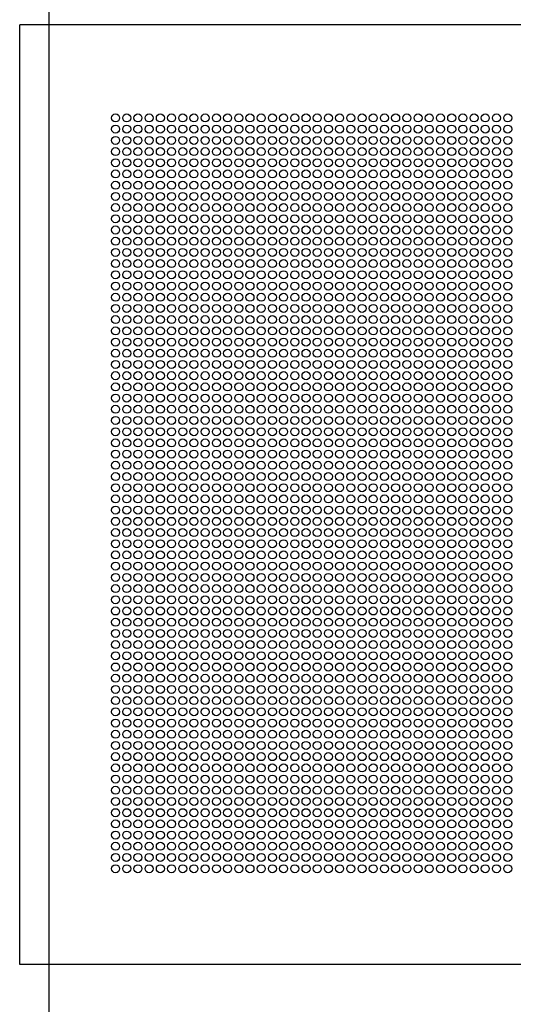
# Model space of a CAD drawing. Units: inches. Extents: x -436 to 12235, y 715 to 15714.
# Drawn here: x 1517 to 1826, y 2382 to 2997 of the extents above; entities that cross this region are included whole.
import ezdxf

# ---------------------------------------------------------------- set-up
doc = ezdxf.new("R2010")
doc.units = ezdxf.units.IN
doc.layers.add('AC outcome', color=135, linetype='Continuous')
doc.layers.add('ceiling', color=4, linetype='Continuous')

# ---------------------------------------------------------------- blocks, each defined once
blk = doc.blocks.new('odvo nástavec 587')
at = {"linetype": 'ByBlock'}
for p, q in [((6.5, 6.5), (6.5, 593.5)), ((593.5, 593.5), (6.5, 593.5)), ((593.5, 6.5), (6.5, 6.5))]:
    blk.add_line(p, q, dxfattribs=at)
for centre in [(66.37, 535.37), (73.37, 535.37), (80.37, 535.37), (87.37, 535.37), (94.37, 535.37), (101.37, 535.37), (108.37, 535.37), (115.37, 535.37), (122.37, 535.37), (129.37, 535.37), (136.37, 535.37), (143.37, 535.37), (150.37, 535.37), (157.37, 535.37), (164.37, 535.37), (171.37, 535.37), (178.37, 535.37), (185.37, 535.37), (192.37, 535.37), (199.37, 535.37), (206.37, 535.37), (213.37, 535.37), (220.37, 535.37), (227.37, 535.37), (234.37, 535.37), (241.37, 535.37), (248.37, 535.37), (255.37, 535.37), (262.37, 535.37), (269.37, 535.37), (276.37, 535.37), (283.37, 535.37), (290.37, 535.37), (297.37, 535.37), (304.37, 535.37), (311.37, 535.37), (66.37, 528.37), (73.37, 528.37), (80.37, 528.37), (87.37, 528.37), (94.37, 528.37), (101.37, 528.37), (108.37, 528.37), (115.37, 528.37), (122.37, 528.37), (129.37, 528.37), (136.37, 528.37), (143.37, 528.37), (150.37, 528.37), (157.37, 528.37), (164.37, 528.37), (171.37, 528.37), (178.37, 528.37), (185.37, 528.37), (192.37, 528.37), (199.37, 528.37), (206.37, 528.37), (213.37, 528.37), (220.37, 528.37), (227.37, 528.37), (234.37, 528.37), (241.37, 528.37), (248.37, 528.37), (255.37, 528.37), (262.37, 528.37), (269.37, 528.37), (276.37, 528.37), (283.37, 528.37), (290.37, 528.37), (297.37, 528.37), (304.37, 528.37), (311.37, 528.37), (66.37, 521.37), (73.37, 521.37), (80.37, 521.37), (87.37, 521.37), (94.37, 521.37), (101.37, 521.37), (108.37, 521.37), (115.37, 521.37), (122.37, 521.37), (129.37, 521.37), (136.37, 521.37), (143.37, 521.37), (150.37, 521.37), (157.37, 521.37), (164.37, 521.37), (171.37, 521.37), (178.37, 521.37), (185.37, 521.37), (192.37, 521.37), (199.37, 521.37), (206.37, 521.37), (213.37, 521.37), (220.37, 521.37), (227.37, 521.37), (234.37, 521.37), (241.37, 521.37), (248.37, 521.37), (255.37, 521.37), (262.37, 521.37), (269.37, 521.37), (276.37, 521.37), (283.37, 521.37), (290.37, 521.37), (297.37, 521.37), (304.37, 521.37), (311.37, 521.37), (66.37, 514.37), (73.37, 514.37), (80.37, 514.37), (87.37, 514.37), (94.37, 514.37), (101.37, 514.37), (108.37, 514.37), (115.37, 514.37), (122.37, 514.37), (129.37, 514.37), (136.37, 514.37), (143.37, 514.37), (150.37, 514.37), (157.37, 514.37), (164.37, 514.37), (171.37, 514.37), (178.37, 514.37), (185.37, 514.37), (192.37, 514.37), (199.37, 514.37), (206.37, 514.37), (213.37, 514.37), (220.37, 514.37), (227.37, 514.37), (234.37, 514.37), (241.37, 514.37), (248.37, 514.37), (255.37, 514.37), (262.37, 514.37), (269.37, 514.37), (276.37, 514.37), (283.37, 514.37), (290.37, 514.37), (297.37, 514.37), (304.37, 514.37), (311.37, 514.37), (66.37, 507.37), (73.37, 507.37), (80.37, 507.37), (87.37, 507.37), (94.37, 507.37), (101.37, 507.37), (108.37, 507.37), (115.37, 507.37), (122.37, 507.37), (129.37, 507.37), (136.37, 507.37), (143.37, 507.37), (150.37, 507.37), (157.37, 507.37), (164.37, 507.37), (171.37, 507.37), (178.37, 507.37), (185.37, 507.37), (192.37, 507.37), (199.37, 507.37), (206.37, 507.37), (213.37, 507.37), (220.37, 507.37), (227.37, 507.37), (234.37, 507.37), (241.37, 507.37), (248.37, 507.37), (255.37, 507.37), (262.37, 507.37), (269.37, 507.37), (276.37, 507.37), (283.37, 507.37), (290.37, 507.37), (297.37, 507.37), (304.37, 507.37), (311.37, 507.37), (66.37, 500.37), (73.37, 500.37), (80.37, 500.37), (87.37, 500.37), (94.37, 500.37), (101.37, 500.37), (108.37, 500.37), (115.37, 500.37), (122.37, 500.37), (129.37, 500.37), (136.37, 500.37), (143.37, 500.37), (150.37, 500.37), (157.37, 500.37), (164.37, 500.37), (171.37, 500.37), (178.37, 500.37), (185.37, 500.37), (192.37, 500.37), (199.37, 500.37), (206.37, 500.37), (213.37, 500.37), (220.37, 500.37), (227.37, 500.37), (234.37, 500.37), (241.37, 500.37), (248.37, 500.37), (255.37, 500.37), (262.37, 500.37), (269.37, 500.37), (276.37, 500.37), (283.37, 500.37), (290.37, 500.37), (297.37, 500.37), (304.37, 500.37), (311.37, 500.37), (66.37, 493.37), (73.37, 493.37), (80.37, 493.37), (87.37, 493.37), (94.37, 493.37), (101.37, 493.37), (108.37, 493.37), (115.37, 493.37), (122.37, 493.37), (129.37, 493.37), (136.37, 493.37), (143.37, 493.37), (150.37, 493.37), (157.37, 493.37), (164.37, 493.37), (171.37, 493.37), (178.37, 493.37), (185.37, 493.37), (192.37, 493.37), (199.37, 493.37), (206.37, 493.37), (213.37, 493.37), (220.37, 493.37), (227.37, 493.37), (234.37, 493.37), (241.37, 493.37), (248.37, 493.37), (255.37, 493.37), (262.37, 493.37), (269.37, 493.37), (276.37, 493.37), (283.37, 493.37), (290.37, 493.37), (297.37, 493.37), (304.37, 493.37), (311.37, 493.37), (66.37, 486.37), (73.37, 486.37), (80.37, 486.37), (87.37, 486.37), (94.37, 486.37), (101.37, 486.37), (108.37, 486.37), (115.37, 486.37), (122.37, 486.37), (129.37, 486.37), (136.37, 486.37), (143.37, 486.37), (150.37, 486.37), (157.37, 486.37), (164.37, 486.37), (171.37, 486.37), (178.37, 486.37), (185.37, 486.37), (192.37, 486.37), (199.37, 486.37), (206.37, 486.37), (213.37, 486.37), (220.37, 486.37), (227.37, 486.37), (234.37, 486.37), (241.37, 486.37), (248.37, 486.37), (255.37, 486.37), (262.37, 486.37), (269.37, 486.37), (276.37, 486.37), (283.37, 486.37), (290.37, 486.37), (297.37, 486.37), (304.37, 486.37), (311.37, 486.37), (66.37, 479.37), (73.37, 479.37), (80.37, 479.37), (87.37, 479.37), (94.37, 479.37), (101.37, 479.37), (108.37, 479.37), (115.37, 479.37), (122.37, 479.37), (129.37, 479.37), (136.37, 479.37), (143.37, 479.37), (150.37, 479.37), (157.37, 479.37), (164.37, 479.37), (171.37, 479.37), (178.37, 479.37), (185.37, 479.37), (192.37, 479.37), (199.37, 479.37), (206.37, 479.37), (213.37, 479.37), (220.37, 479.37), (227.37, 479.37), (234.37, 479.37), (241.37, 479.37), (248.37, 479.37), (255.37, 479.37), (262.37, 479.37), (269.37, 479.37), (276.37, 479.37), (283.37, 479.37), (290.37, 479.37), (297.37, 479.37), (304.37, 479.37), (311.37, 479.37), (66.37, 472.37), (73.37, 472.37), (80.37, 472.37), (87.37, 472.37), (94.37, 472.37), (101.37, 472.37), (108.37, 472.37), (115.37, 472.37), (122.37, 472.37), (129.37, 472.37), (136.37, 472.37), (143.37, 472.37), (150.37, 472.37), (157.37, 472.37), (164.37, 472.37), (171.37, 472.37), (178.37, 472.37), (185.37, 472.37), (192.37, 472.37), (199.37, 472.37), (206.37, 472.37), (213.37, 472.37), (220.37, 472.37), (227.37, 472.37), (234.37, 472.37), (241.37, 472.37), (248.37, 472.37), (255.37, 472.37), (262.37, 472.37), (269.37, 472.37), (276.37, 472.37), (283.37, 472.37), (290.37, 472.37), (297.37, 472.37), (304.37, 472.37), (311.37, 472.37), (66.37, 465.37), (73.37, 465.37), (80.37, 465.37), (87.37, 465.37), (94.37, 465.37), (101.37, 465.37), (108.37, 465.37), (115.37, 465.37), (122.37, 465.37), (129.37, 465.37), (136.37, 465.37), (143.37, 465.37), (150.37, 465.37), (157.37, 465.37), (164.37, 465.37), (171.37, 465.37), (178.37, 465.37), (185.37, 465.37), (192.37, 465.37), (199.37, 465.37), (206.37, 465.37), (213.37, 465.37), (220.37, 465.37), (227.37, 465.37), (234.37, 465.37), (241.37, 465.37), (248.37, 465.37), (255.37, 465.37), (262.37, 465.37), (269.37, 465.37), (276.37, 465.37), (283.37, 465.37), (290.37, 465.37), (297.37, 465.37), (304.37, 465.37), (311.37, 465.37), (66.37, 458.37), (73.37, 458.37), (80.37, 458.37), (87.37, 458.37), (94.37, 458.37), (101.37, 458.37), (108.37, 458.37), (115.37, 458.37), (122.37, 458.37), (129.37, 458.37), (136.37, 458.37), (143.37, 458.37), (150.37, 458.37), (157.37, 458.37), (164.37, 458.37), (171.37, 458.37), (178.37, 458.37), (185.37, 458.37), (192.37, 458.37), (199.37, 458.37), (206.37, 458.37), (213.37, 458.37), (220.37, 458.37), (227.37, 458.37), (234.37, 458.37), (241.37, 458.37), (248.37, 458.37), (255.37, 458.37), (262.37, 458.37), (269.37, 458.37), (276.37, 458.37), (283.37, 458.37), (290.37, 458.37), (297.37, 458.37), (304.37, 458.37), (311.37, 458.37), (66.37, 451.37), (73.37, 451.37), (80.37, 451.37), (87.37, 451.37), (94.37, 451.37), (101.37, 451.37), (108.37, 451.37), (115.37, 451.37), (122.37, 451.37), (129.37, 451.37), (136.37, 451.37), (143.37, 451.37), (150.37, 451.37), (157.37, 451.37), (164.37, 451.37), (171.37, 451.37), (178.37, 451.37), (185.37, 451.37), (192.37, 451.37), (199.37, 451.37), (206.37, 451.37), (213.37, 451.37), (220.37, 451.37), (227.37, 451.37), (234.37, 451.37), (241.37, 451.37), (248.37, 451.37), (255.37, 451.37), (262.37, 451.37), (269.37, 451.37), (276.37, 451.37), (283.37, 451.37), (290.37, 451.37), (297.37, 451.37), (304.37, 451.37), (311.37, 451.37), (66.37, 444.37), (73.37, 444.37), (80.37, 444.37), (87.37, 444.37), (94.37, 444.37), (101.37, 444.37), (108.37, 444.37), (115.37, 444.37), (122.37, 444.37), (129.37, 444.37), (136.37, 444.37), (143.37, 444.37), (150.37, 444.37), (157.37, 444.37), (164.37, 444.37), (171.37, 444.37), (178.37, 444.37), (185.37, 444.37), (192.37, 444.37), (199.37, 444.37), (206.37, 444.37), (213.37, 444.37), (220.37, 444.37), (227.37, 444.37), (234.37, 444.37), (241.37, 444.37), (248.37, 444.37), (255.37, 444.37), (262.37, 444.37), (269.37, 444.37), (276.37, 444.37), (283.37, 444.37), (290.37, 444.37), (297.37, 444.37), (304.37, 444.37), (311.37, 444.37), (66.37, 437.37), (73.37, 437.37), (80.37, 437.37), (87.37, 437.37), (94.37, 437.37), (101.37, 437.37), (108.37, 437.37), (115.37, 437.37), (122.37, 437.37), (129.37, 437.37), (136.37, 437.37), (143.37, 437.37), (150.37, 437.37), (157.37, 437.37), (164.37, 437.37), (171.37, 437.37), (178.37, 437.37), (185.37, 437.37), (192.37, 437.37), (199.37, 437.37), (206.37, 437.37), (213.37, 437.37), (220.37, 437.37), (227.37, 437.37), (234.37, 437.37), (241.37, 437.37), (248.37, 437.37), (255.37, 437.37), (262.37, 437.37), (269.37, 437.37), (276.37, 437.37), (283.37, 437.37), (290.37, 437.37), (297.37, 437.37), (304.37, 437.37), (311.37, 437.37), (66.37, 430.37), (73.37, 430.37), (80.37, 430.37), (87.37, 430.37), (94.37, 430.37), (101.37, 430.37), (108.37, 430.37), (115.37, 430.37), (122.37, 430.37), (129.37, 430.37), (136.37, 430.37), (143.37, 430.37), (150.37, 430.37), (157.37, 430.37), (164.37, 430.37), (171.37, 430.37), (178.37, 430.37), (185.37, 430.37), (192.37, 430.37), (199.37, 430.37), (206.37, 430.37), (213.37, 430.37), (220.37, 430.37), (227.37, 430.37), (234.37, 430.37), (241.37, 430.37), (248.37, 430.37), (255.37, 430.37), (262.37, 430.37), (269.37, 430.37), (276.37, 430.37), (283.37, 430.37), (290.37, 430.37), (297.37, 430.37), (304.37, 430.37), (311.37, 430.37), (66.37, 423.37), (73.37, 423.37), (80.37, 423.37), (87.37, 423.37), (94.37, 423.37), (101.37, 423.37), (108.37, 423.37), (115.37, 423.37), (122.37, 423.37), (129.37, 423.37), (136.37, 423.37), (143.37, 423.37), (150.37, 423.37), (157.37, 423.37), (164.37, 423.37), (171.37, 423.37), (178.37, 423.37), (185.37, 423.37), (192.37, 423.37), (199.37, 423.37), (206.37, 423.37), (213.37, 423.37), (220.37, 423.37), (227.37, 423.37), (234.37, 423.37), (241.37, 423.37), (248.37, 423.37), (255.37, 423.37), (262.37, 423.37), (269.37, 423.37), (276.37, 423.37), (283.37, 423.37), (290.37, 423.37), (297.37, 423.37), (304.37, 423.37), (311.37, 423.37), (66.37, 416.37), (73.37, 416.37), (80.37, 416.37), (87.37, 416.37), (94.37, 416.37), (101.37, 416.37), (108.37, 416.37), (115.37, 416.37), (122.37, 416.37), (129.37, 416.37), (136.37, 416.37), (143.37, 416.37), (150.37, 416.37), (157.37, 416.37), (164.37, 416.37), (171.37, 416.37), (178.37, 416.37), (185.37, 416.37), (192.37, 416.37), (199.37, 416.37), (206.37, 416.37), (213.37, 416.37), (220.37, 416.37), (227.37, 416.37), (234.37, 416.37), (241.37, 416.37), (248.37, 416.37), (255.37, 416.37), (262.37, 416.37), (269.37, 416.37), (276.37, 416.37), (283.37, 416.37), (290.37, 416.37), (297.37, 416.37), (304.37, 416.37), (311.37, 416.37), (66.37, 409.37), (73.37, 409.37), (80.37, 409.37), (87.37, 409.37), (94.37, 409.37), (101.37, 409.37), (108.37, 409.37), (115.37, 409.37), (122.37, 409.37), (129.37, 409.37), (136.37, 409.37), (143.37, 409.37), (150.37, 409.37), (157.37, 409.37), (164.37, 409.37), (171.37, 409.37), (178.37, 409.37), (185.37, 409.37), (192.37, 409.37), (199.37, 409.37), (206.37, 409.37), (213.37, 409.37), (220.37, 409.37), (227.37, 409.37), (234.37, 409.37), (241.37, 409.37), (248.37, 409.37), (255.37, 409.37), (262.37, 409.37), (269.37, 409.37), (276.37, 409.37), (283.37, 409.37), (290.37, 409.37), (297.37, 409.37), (304.37, 409.37), (311.37, 409.37), (66.37, 402.37), (73.37, 402.37), (80.37, 402.37), (87.37, 402.37), (94.37, 402.37), (101.37, 402.37), (108.37, 402.37), (115.37, 402.37), (122.37, 402.37), (129.37, 402.37), (136.37, 402.37), (143.37, 402.37), (150.37, 402.37), (157.37, 402.37), (164.37, 402.37), (171.37, 402.37), (178.37, 402.37), (185.37, 402.37), (192.37, 402.37), (199.37, 402.37), (206.37, 402.37), (213.37, 402.37), (220.37, 402.37), (227.37, 402.37), (234.37, 402.37), (241.37, 402.37), (248.37, 402.37), (255.37, 402.37), (262.37, 402.37), (269.37, 402.37), (276.37, 402.37), (283.37, 402.37), (290.37, 402.37), (297.37, 402.37), (304.37, 402.37), (311.37, 402.37), (66.37, 395.37), (73.37, 395.37), (80.37, 395.37), (87.37, 395.37), (94.37, 395.37), (101.37, 395.37), (108.37, 395.37), (115.37, 395.37), (122.37, 395.37), (129.37, 395.37), (136.37, 395.37), (143.37, 395.37), (150.37, 395.37), (157.37, 395.37), (164.37, 395.37), (171.37, 395.37), (178.37, 395.37), (185.37, 395.37), (192.37, 395.37), (199.37, 395.37), (206.37, 395.37), (213.37, 395.37), (220.37, 395.37), (227.37, 395.37), (234.37, 395.37), (241.37, 395.37), (248.37, 395.37), (255.37, 395.37), (262.37, 395.37), (269.37, 395.37), (276.37, 395.37), (283.37, 395.37), (290.37, 395.37), (297.37, 395.37), (304.37, 395.37), (311.37, 395.37), (66.37, 388.37), (73.37, 388.37), (80.37, 388.37), (87.37, 388.37), (94.37, 388.37), (101.37, 388.37), (108.37, 388.37), (115.37, 388.37), (122.37, 388.37), (129.37, 388.37), (136.37, 388.37), (143.37, 388.37), (150.37, 388.37), (157.37, 388.37), (164.37, 388.37), (171.37, 388.37), (178.37, 388.37), (185.37, 388.37), (192.37, 388.37), (199.37, 388.37), (206.37, 388.37), (213.37, 388.37), (220.37, 388.37), (227.37, 388.37), (234.37, 388.37), (241.37, 388.37), (248.37, 388.37), (255.37, 388.37), (262.37, 388.37), (269.37, 388.37), (276.37, 388.37), (283.37, 388.37), (290.37, 388.37), (297.37, 388.37), (304.37, 388.37), (311.37, 388.37), (66.37, 381.37), (73.37, 381.37), (80.37, 381.37), (87.37, 381.37), (94.37, 381.37), (101.37, 381.37), (108.37, 381.37), (115.37, 381.37), (122.37, 381.37), (129.37, 381.37), (136.37, 381.37), (143.37, 381.37), (150.37, 381.37), (157.37, 381.37), (164.37, 381.37), (171.37, 381.37), (178.37, 381.37), (185.37, 381.37), (192.37, 381.37), (199.37, 381.37), (206.37, 381.37), (213.37, 381.37), (220.37, 381.37), (227.37, 381.37), (234.37, 381.37), (241.37, 381.37), (248.37, 381.37), (255.37, 381.37), (262.37, 381.37), (269.37, 381.37), (276.37, 381.37), (283.37, 381.37), (290.37, 381.37), (297.37, 381.37), (304.37, 381.37), (311.37, 381.37), (66.37, 374.37), (73.37, 374.37), (80.37, 374.37), (87.37, 374.37), (94.37, 374.37), (101.37, 374.37), (108.37, 374.37), (115.37, 374.37), (122.37, 374.37), (129.37, 374.37), (136.37, 374.37), (143.37, 374.37), (150.37, 374.37), (157.37, 374.37), (164.37, 374.37), (171.37, 374.37), (178.37, 374.37), (185.37, 374.37), (192.37, 374.37), (199.37, 374.37), (206.37, 374.37), (213.37, 374.37), (220.37, 374.37), (227.37, 374.37), (234.37, 374.37), (241.37, 374.37), (248.37, 374.37), (255.37, 374.37), (262.37, 374.37), (269.37, 374.37), (276.37, 374.37), (283.37, 374.37), (290.37, 374.37), (297.37, 374.37), (304.37, 374.37), (311.37, 374.37), (66.37, 367.37), (73.37, 367.37), (80.37, 367.37), (87.37, 367.37), (94.37, 367.37), (101.37, 367.37), (108.37, 367.37), (115.37, 367.37), (122.37, 367.37), (129.37, 367.37), (136.37, 367.37), (143.37, 367.37), (150.37, 367.37), (157.37, 367.37), (164.37, 367.37), (171.37, 367.37), (178.37, 367.37), (185.37, 367.37), (192.37, 367.37), (199.37, 367.37), (206.37, 367.37), (213.37, 367.37), (220.37, 367.37), (227.37, 367.37), (234.37, 367.37), (241.37, 367.37), (248.37, 367.37), (255.37, 367.37), (262.37, 367.37), (269.37, 367.37), (276.37, 367.37), (283.37, 367.37), (290.37, 367.37), (297.37, 367.37), (304.37, 367.37), (311.37, 367.37), (66.37, 360.37), (73.37, 360.37), (80.37, 360.37), (87.37, 360.37), (94.37, 360.37), (101.37, 360.37), (108.37, 360.37), (115.37, 360.37), (122.37, 360.37), (129.37, 360.37), (136.37, 360.37), (143.37, 360.37), (150.37, 360.37), (157.37, 360.37), (164.37, 360.37), (171.37, 360.37), (178.37, 360.37), (185.37, 360.37), (192.37, 360.37), (199.37, 360.37), (206.37, 360.37), (213.37, 360.37), (220.37, 360.37), (227.37, 360.37), (234.37, 360.37), (241.37, 360.37), (248.37, 360.37), (255.37, 360.37), (262.37, 360.37), (269.37, 360.37), (276.37, 360.37), (283.37, 360.37), (290.37, 360.37), (297.37, 360.37), (304.37, 360.37), (311.37, 360.37), (66.37, 353.37), (73.37, 353.37), (80.37, 353.37), (87.37, 353.37), (94.37, 353.37), (101.37, 353.37), (108.37, 353.37), (115.37, 353.37), (122.37, 353.37), (129.37, 353.37), (136.37, 353.37), (143.37, 353.37), (150.37, 353.37), (157.37, 353.37), (164.37, 353.37), (171.37, 353.37), (178.37, 353.37), (185.37, 353.37), (192.37, 353.37), (199.37, 353.37), (206.37, 353.37), (213.37, 353.37), (220.37, 353.37), (227.37, 353.37), (234.37, 353.37), (241.37, 353.37), (248.37, 353.37), (255.37, 353.37), (262.37, 353.37), (269.37, 353.37), (276.37, 353.37), (283.37, 353.37), (290.37, 353.37), (297.37, 353.37), (304.37, 353.37), (311.37, 353.37), (66.37, 346.37), (73.37, 346.37), (80.37, 346.37), (87.37, 346.37), (94.37, 346.37), (101.37, 346.37), (108.37, 346.37), (115.37, 346.37), (122.37, 346.37), (129.37, 346.37), (136.37, 346.37), (143.37, 346.37), (150.37, 346.37), (157.37, 346.37), (164.37, 346.37), (171.37, 346.37), (178.37, 346.37), (185.37, 346.37), (192.37, 346.37), (199.37, 346.37), (206.37, 346.37), (213.37, 346.37), (220.37, 346.37), (227.37, 346.37), (234.37, 346.37), (241.37, 346.37), (248.37, 346.37), (255.37, 346.37), (262.37, 346.37), (269.37, 346.37), (276.37, 346.37), (283.37, 346.37), (290.37, 346.37), (297.37, 346.37), (304.37, 346.37), (311.37, 346.37), (66.37, 339.37), (73.37, 339.37), (80.37, 339.37), (87.37, 339.37), (94.37, 339.37), (101.37, 339.37), (108.37, 339.37), (115.37, 339.37), (122.37, 339.37), (129.37, 339.37), (136.37, 339.37), (143.37, 339.37), (150.37, 339.37), (157.37, 339.37), (164.37, 339.37), (171.37, 339.37), (178.37, 339.37), (185.37, 339.37), (192.37, 339.37), (199.37, 339.37), (206.37, 339.37), (213.37, 339.37), (220.37, 339.37), (227.37, 339.37), (234.37, 339.37), (241.37, 339.37), (248.37, 339.37), (255.37, 339.37), (262.37, 339.37), (269.37, 339.37), (276.37, 339.37), (283.37, 339.37), (290.37, 339.37), (297.37, 339.37), (304.37, 339.37), (311.37, 339.37), (66.37, 332.37), (73.37, 332.37), (80.37, 332.37), (87.37, 332.37), (94.37, 332.37), (101.37, 332.37), (108.37, 332.37), (115.37, 332.37), (122.37, 332.37), (129.37, 332.37), (136.37, 332.37), (143.37, 332.37), (150.37, 332.37), (157.37, 332.37), (164.37, 332.37), (171.37, 332.37), (178.37, 332.37), (185.37, 332.37), (192.37, 332.37), (199.37, 332.37), (206.37, 332.37), (213.37, 332.37), (220.37, 332.37), (227.37, 332.37), (234.37, 332.37), (241.37, 332.37), (248.37, 332.37), (255.37, 332.37), (262.37, 332.37), (269.37, 332.37), (276.37, 332.37), (283.37, 332.37), (290.37, 332.37), (297.37, 332.37), (304.37, 332.37), (311.37, 332.37), (66.37, 325.37), (73.37, 325.37), (80.37, 325.37), (87.37, 325.37), (94.37, 325.37), (101.37, 325.37), (108.37, 325.37), (115.37, 325.37), (122.37, 325.37), (129.37, 325.37), (136.37, 325.37), (143.37, 325.37), (150.37, 325.37), (157.37, 325.37), (164.37, 325.37), (171.37, 325.37), (178.37, 325.37), (185.37, 325.37), (192.37, 325.37), (199.37, 325.37), (206.37, 325.37), (213.37, 325.37), (220.37, 325.37), (227.37, 325.37), (234.37, 325.37), (241.37, 325.37), (248.37, 325.37), (255.37, 325.37), (262.37, 325.37), (269.37, 325.37), (276.37, 325.37), (283.37, 325.37), (290.37, 325.37), (297.37, 325.37), (304.37, 325.37), (311.37, 325.37), (66.37, 318.37), (73.37, 318.37), (80.37, 318.37), (87.37, 318.37), (94.37, 318.37), (101.37, 318.37), (108.37, 318.37), (115.37, 318.37), (122.37, 318.37), (129.37, 318.37), (136.37, 318.37), (143.37, 318.37), (150.37, 318.37), (157.37, 318.37), (164.37, 318.37), (171.37, 318.37), (178.37, 318.37), (185.37, 318.37), (192.37, 318.37), (199.37, 318.37), (206.37, 318.37), (213.37, 318.37), (220.37, 318.37), (227.37, 318.37), (234.37, 318.37), (241.37, 318.37), (248.37, 318.37), (255.37, 318.37), (262.37, 318.37), (269.37, 318.37), (276.37, 318.37), (283.37, 318.37), (290.37, 318.37), (297.37, 318.37), (304.37, 318.37), (311.37, 318.37), (66.37, 311.37), (73.37, 311.37), (80.37, 311.37), (87.37, 311.37), (94.37, 311.37), (101.37, 311.37), (108.37, 311.37), (115.37, 311.37), (122.37, 311.37), (129.37, 311.37), (136.37, 311.37), (143.37, 311.37), (150.37, 311.37), (157.37, 311.37), (164.37, 311.37), (171.37, 311.37), (178.37, 311.37), (185.37, 311.37), (192.37, 311.37), (199.37, 311.37), (206.37, 311.37), (213.37, 311.37), (220.37, 311.37), (227.37, 311.37), (234.37, 311.37), (241.37, 311.37), (248.37, 311.37), (255.37, 311.37), (262.37, 311.37), (269.37, 311.37), (276.37, 311.37), (283.37, 311.37), (290.37, 311.37), (297.37, 311.37), (304.37, 311.37), (311.37, 311.37), (66.37, 304.37), (73.37, 304.37), (80.37, 304.37), (87.37, 304.37), (94.37, 304.37), (101.37, 304.37), (108.37, 304.37), (115.37, 304.37), (122.37, 304.37), (129.37, 304.37), (136.37, 304.37), (143.37, 304.37), (150.37, 304.37), (157.37, 304.37), (164.37, 304.37), (171.37, 304.37), (178.37, 304.37), (185.37, 304.37), (192.37, 304.37), (199.37, 304.37), (206.37, 304.37), (213.37, 304.37), (220.37, 304.37), (227.37, 304.37), (234.37, 304.37), (241.37, 304.37), (248.37, 304.37), (255.37, 304.37), (262.37, 304.37), (269.37, 304.37), (276.37, 304.37), (283.37, 304.37), (290.37, 304.37), (297.37, 304.37), (304.37, 304.37), (311.37, 304.37), (66.37, 297.37), (73.37, 297.37), (80.37, 297.37), (87.37, 297.37), (94.37, 297.37), (101.37, 297.37), (108.37, 297.37), (115.37, 297.37), (122.37, 297.37), (129.37, 297.37), (136.37, 297.37), (143.37, 297.37), (150.37, 297.37), (157.37, 297.37), (164.37, 297.37), (171.37, 297.37), (178.37, 297.37), (185.37, 297.37), (192.37, 297.37), (199.37, 297.37), (206.37, 297.37), (213.37, 297.37), (220.37, 297.37), (227.37, 297.37), (234.37, 297.37), (241.37, 297.37), (248.37, 297.37), (255.37, 297.37), (262.37, 297.37), (269.37, 297.37), (276.37, 297.37), (283.37, 297.37), (290.37, 297.37), (297.37, 297.37), (304.37, 297.37), (311.37, 297.37), (66.37, 290.37), (73.37, 290.37), (80.37, 290.37), (87.37, 290.37), (94.37, 290.37), (101.37, 290.37), (108.37, 290.37), (115.37, 290.37), (122.37, 290.37), (129.37, 290.37), (136.37, 290.37), (143.37, 290.37), (150.37, 290.37), (157.37, 290.37), (164.37, 290.37), (171.37, 290.37), (178.37, 290.37), (185.37, 290.37), (192.37, 290.37), (199.37, 290.37), (206.37, 290.37), (213.37, 290.37), (220.37, 290.37), (227.37, 290.37), (234.37, 290.37), (241.37, 290.37), (248.37, 290.37), (255.37, 290.37), (262.37, 290.37), (269.37, 290.37), (276.37, 290.37), (283.37, 290.37), (290.37, 290.37), (297.37, 290.37), (304.37, 290.37), (311.37, 290.37), (66.37, 283.37), (73.37, 283.37), (80.37, 283.37), (87.37, 283.37), (94.37, 283.37), (101.37, 283.37), (108.37, 283.37), (115.37, 283.37), (122.37, 283.37), (129.37, 283.37), (136.37, 283.37), (143.37, 283.37), (150.37, 283.37), (157.37, 283.37), (164.37, 283.37), (171.37, 283.37), (178.37, 283.37), (185.37, 283.37), (192.37, 283.37), (199.37, 283.37), (206.37, 283.37), (213.37, 283.37), (220.37, 283.37), (227.37, 283.37), (234.37, 283.37), (241.37, 283.37), (248.37, 283.37), (255.37, 283.37), (262.37, 283.37), (269.37, 283.37), (276.37, 283.37), (283.37, 283.37), (290.37, 283.37), (297.37, 283.37), (304.37, 283.37), (311.37, 283.37), (66.37, 276.37), (73.37, 276.37), (80.37, 276.37), (87.37, 276.37), (94.37, 276.37), (101.37, 276.37), (108.37, 276.37), (115.37, 276.37), (122.37, 276.37), (129.37, 276.37), (136.37, 276.37), (143.37, 276.37), (150.37, 276.37), (157.37, 276.37), (164.37, 276.37), (171.37, 276.37), (178.37, 276.37), (185.37, 276.37), (192.37, 276.37), (199.37, 276.37), (206.37, 276.37), (213.37, 276.37), (220.37, 276.37), (227.37, 276.37), (234.37, 276.37), (241.37, 276.37), (248.37, 276.37), (255.37, 276.37), (262.37, 276.37), (269.37, 276.37), (276.37, 276.37), (283.37, 276.37), (290.37, 276.37), (297.37, 276.37), (304.37, 276.37), (311.37, 276.37), (66.37, 269.37), (73.37, 269.37), (80.37, 269.37), (87.37, 269.37), (94.37, 269.37), (101.37, 269.37), (108.37, 269.37), (115.37, 269.37), (122.37, 269.37), (129.37, 269.37), (136.37, 269.37), (143.37, 269.37), (150.37, 269.37), (157.37, 269.37), (164.37, 269.37), (171.37, 269.37), (178.37, 269.37), (185.37, 269.37), (192.37, 269.37), (199.37, 269.37), (206.37, 269.37), (213.37, 269.37), (220.37, 269.37), (227.37, 269.37), (234.37, 269.37), (241.37, 269.37), (248.37, 269.37), (255.37, 269.37), (262.37, 269.37), (269.37, 269.37), (276.37, 269.37), (283.37, 269.37), (290.37, 269.37), (297.37, 269.37), (304.37, 269.37), (311.37, 269.37), (66.37, 262.37), (73.37, 262.37), (80.37, 262.37), (87.37, 262.37), (94.37, 262.37), (101.37, 262.37), (108.37, 262.37), (115.37, 262.37), (122.37, 262.37), (129.37, 262.37), (136.37, 262.37), (143.37, 262.37), (150.37, 262.37), (157.37, 262.37), (164.37, 262.37), (171.37, 262.37), (178.37, 262.37), (185.37, 262.37), (192.37, 262.37), (199.37, 262.37), (206.37, 262.37), (213.37, 262.37), (220.37, 262.37), (227.37, 262.37), (234.37, 262.37), (241.37, 262.37), (248.37, 262.37), (255.37, 262.37), (262.37, 262.37), (269.37, 262.37), (276.37, 262.37), (283.37, 262.37), (290.37, 262.37), (297.37, 262.37), (304.37, 262.37), (311.37, 262.37), (66.37, 255.37), (73.37, 255.37), (80.37, 255.37), (87.37, 255.37), (94.37, 255.37), (101.37, 255.37), (108.37, 255.37), (115.37, 255.37), (122.37, 255.37), (129.37, 255.37), (136.37, 255.37), (143.37, 255.37), (150.37, 255.37), (157.37, 255.37), (164.37, 255.37), (171.37, 255.37), (178.37, 255.37), (185.37, 255.37), (192.37, 255.37), (199.37, 255.37), (206.37, 255.37), (213.37, 255.37), (220.37, 255.37), (227.37, 255.37), (234.37, 255.37), (241.37, 255.37), (248.37, 255.37), (255.37, 255.37), (262.37, 255.37), (269.37, 255.37), (276.37, 255.37), (283.37, 255.37), (290.37, 255.37), (297.37, 255.37), (304.37, 255.37), (311.37, 255.37), (66.37, 248.37), (73.37, 248.37), (80.37, 248.37), (87.37, 248.37), (94.37, 248.37), (101.37, 248.37), (108.37, 248.37), (115.37, 248.37), (122.37, 248.37), (129.37, 248.37), (136.37, 248.37), (143.37, 248.37), (150.37, 248.37), (157.37, 248.37), (164.37, 248.37), (171.37, 248.37), (178.37, 248.37), (185.37, 248.37), (192.37, 248.37), (199.37, 248.37), (206.37, 248.37), (213.37, 248.37), (220.37, 248.37), (227.37, 248.37), (234.37, 248.37), (241.37, 248.37), (248.37, 248.37), (255.37, 248.37), (262.37, 248.37), (269.37, 248.37), (276.37, 248.37), (283.37, 248.37), (290.37, 248.37), (297.37, 248.37), (304.37, 248.37), (311.37, 248.37), (66.37, 241.37), (73.37, 241.37), (80.37, 241.37), (87.37, 241.37), (94.37, 241.37), (101.37, 241.37), (108.37, 241.37), (115.37, 241.37), (122.37, 241.37), (129.37, 241.37), (136.37, 241.37), (143.37, 241.37), (150.37, 241.37), (157.37, 241.37), (164.37, 241.37), (171.37, 241.37), (178.37, 241.37), (185.37, 241.37), (192.37, 241.37), (199.37, 241.37), (206.37, 241.37), (213.37, 241.37), (220.37, 241.37), (227.37, 241.37), (234.37, 241.37), (241.37, 241.37), (248.37, 241.37), (255.37, 241.37), (262.37, 241.37), (269.37, 241.37), (276.37, 241.37), (283.37, 241.37), (290.37, 241.37), (297.37, 241.37), (304.37, 241.37), (311.37, 241.37), (66.37, 234.37), (73.37, 234.37), (80.37, 234.37), (87.37, 234.37), (94.37, 234.37), (101.37, 234.37), (108.37, 234.37), (115.37, 234.37), (122.37, 234.37), (129.37, 234.37), (136.37, 234.37), (143.37, 234.37), (150.37, 234.37), (157.37, 234.37), (164.37, 234.37), (171.37, 234.37), (178.37, 234.37), (185.37, 234.37), (192.37, 234.37), (199.37, 234.37), (206.37, 234.37), (213.37, 234.37), (220.37, 234.37), (227.37, 234.37), (234.37, 234.37), (241.37, 234.37), (248.37, 234.37), (255.37, 234.37), (262.37, 234.37), (269.37, 234.37), (276.37, 234.37), (283.37, 234.37), (290.37, 234.37), (297.37, 234.37), (304.37, 234.37), (311.37, 234.37), (66.37, 227.37), (73.37, 227.37), (80.37, 227.37), (87.37, 227.37), (94.37, 227.37), (101.37, 227.37), (108.37, 227.37), (115.37, 227.37), (122.37, 227.37), (129.37, 227.37), (136.37, 227.37), (143.37, 227.37), (150.37, 227.37), (157.37, 227.37), (164.37, 227.37), (171.37, 227.37), (178.37, 227.37), (185.37, 227.37), (192.37, 227.37), (199.37, 227.37), (206.37, 227.37), (213.37, 227.37), (220.37, 227.37), (227.37, 227.37), (234.37, 227.37), (241.37, 227.37), (248.37, 227.37), (255.37, 227.37), (262.37, 227.37), (269.37, 227.37), (276.37, 227.37), (283.37, 227.37), (290.37, 227.37), (297.37, 227.37), (304.37, 227.37), (311.37, 227.37), (66.37, 220.37), (73.37, 220.37), (80.37, 220.37), (87.37, 220.37), (94.37, 220.37), (101.37, 220.37), (108.37, 220.37), (115.37, 220.37), (122.37, 220.37), (129.37, 220.37), (136.37, 220.37), (143.37, 220.37), (150.37, 220.37), (157.37, 220.37), (164.37, 220.37), (171.37, 220.37), (178.37, 220.37), (185.37, 220.37), (192.37, 220.37), (199.37, 220.37), (206.37, 220.37), (213.37, 220.37), (220.37, 220.37), (227.37, 220.37), (234.37, 220.37), (241.37, 220.37), (248.37, 220.37), (255.37, 220.37), (262.37, 220.37), (269.37, 220.37), (276.37, 220.37), (283.37, 220.37), (290.37, 220.37), (297.37, 220.37), (304.37, 220.37), (311.37, 220.37), (66.37, 213.37), (73.37, 213.37), (80.37, 213.37), (87.37, 213.37), (94.37, 213.37), (101.37, 213.37), (108.37, 213.37), (115.37, 213.37), (122.37, 213.37), (129.37, 213.37), (136.37, 213.37), (143.37, 213.37), (150.37, 213.37), (157.37, 213.37), (164.37, 213.37), (171.37, 213.37), (178.37, 213.37), (185.37, 213.37), (192.37, 213.37), (199.37, 213.37), (206.37, 213.37), (213.37, 213.37), (220.37, 213.37), (227.37, 213.37), (234.37, 213.37), (241.37, 213.37), (248.37, 213.37), (255.37, 213.37), (262.37, 213.37), (269.37, 213.37), (276.37, 213.37), (283.37, 213.37), (290.37, 213.37), (297.37, 213.37), (304.37, 213.37), (311.37, 213.37), (66.37, 206.37), (73.37, 206.37), (80.37, 206.37), (87.37, 206.37), (94.37, 206.37), (101.37, 206.37), (108.37, 206.37), (115.37, 206.37), (122.37, 206.37), (129.37, 206.37), (136.37, 206.37), (143.37, 206.37), (150.37, 206.37), (157.37, 206.37), (164.37, 206.37), (171.37, 206.37), (178.37, 206.37), (185.37, 206.37), (192.37, 206.37), (199.37, 206.37), (206.37, 206.37), (213.37, 206.37), (220.37, 206.37), (227.37, 206.37), (234.37, 206.37), (241.37, 206.37), (248.37, 206.37), (255.37, 206.37), (262.37, 206.37), (269.37, 206.37), (276.37, 206.37), (283.37, 206.37), (290.37, 206.37), (297.37, 206.37), (304.37, 206.37), (311.37, 206.37), (66.37, 199.37), (73.37, 199.37), (80.37, 199.37), (87.37, 199.37), (94.37, 199.37), (101.37, 199.37), (108.37, 199.37), (115.37, 199.37), (122.37, 199.37), (129.37, 199.37), (136.37, 199.37), (143.37, 199.37), (150.37, 199.37), (157.37, 199.37), (164.37, 199.37), (171.37, 199.37), (178.37, 199.37), (185.37, 199.37), (192.37, 199.37), (199.37, 199.37), (206.37, 199.37), (213.37, 199.37), (220.37, 199.37), (227.37, 199.37), (234.37, 199.37), (241.37, 199.37), (248.37, 199.37), (255.37, 199.37), (262.37, 199.37), (269.37, 199.37), (276.37, 199.37), (283.37, 199.37), (290.37, 199.37), (297.37, 199.37), (304.37, 199.37), (311.37, 199.37), (66.37, 192.37), (73.37, 192.37), (80.37, 192.37), (87.37, 192.37), (94.37, 192.37), (101.37, 192.37), (108.37, 192.37), (115.37, 192.37), (122.37, 192.37), (129.37, 192.37), (136.37, 192.37), (143.37, 192.37), (150.37, 192.37), (157.37, 192.37), (164.37, 192.37), (171.37, 192.37), (178.37, 192.37), (185.37, 192.37), (192.37, 192.37), (199.37, 192.37), (206.37, 192.37), (213.37, 192.37), (220.37, 192.37), (227.37, 192.37), (234.37, 192.37), (241.37, 192.37), (248.37, 192.37), (255.37, 192.37), (262.37, 192.37), (269.37, 192.37), (276.37, 192.37), (283.37, 192.37), (290.37, 192.37), (297.37, 192.37), (304.37, 192.37), (311.37, 192.37), (66.37, 185.37), (73.37, 185.37), (80.37, 185.37), (87.37, 185.37), (94.37, 185.37), (101.37, 185.37), (108.37, 185.37), (115.37, 185.37), (122.37, 185.37), (129.37, 185.37), (136.37, 185.37), (143.37, 185.37), (150.37, 185.37), (157.37, 185.37), (164.37, 185.37), (171.37, 185.37), (178.37, 185.37), (185.37, 185.37), (192.37, 185.37), (199.37, 185.37), (206.37, 185.37), (213.37, 185.37), (220.37, 185.37), (227.37, 185.37), (234.37, 185.37), (241.37, 185.37), (248.37, 185.37), (255.37, 185.37), (262.37, 185.37), (269.37, 185.37), (276.37, 185.37), (283.37, 185.37), (290.37, 185.37), (297.37, 185.37), (304.37, 185.37), (311.37, 185.37), (66.37, 178.37), (73.37, 178.37), (80.37, 178.37), (87.37, 178.37), (94.37, 178.37), (101.37, 178.37), (108.37, 178.37), (115.37, 178.37), (122.37, 178.37), (129.37, 178.37), (136.37, 178.37), (143.37, 178.37), (150.37, 178.37), (157.37, 178.37), (164.37, 178.37), (171.37, 178.37), (178.37, 178.37), (185.37, 178.37), (192.37, 178.37), (199.37, 178.37), (206.37, 178.37), (213.37, 178.37), (220.37, 178.37), (227.37, 178.37), (234.37, 178.37), (241.37, 178.37), (248.37, 178.37), (255.37, 178.37), (262.37, 178.37), (269.37, 178.37), (276.37, 178.37), (283.37, 178.37), (290.37, 178.37), (297.37, 178.37), (304.37, 178.37), (311.37, 178.37), (66.37, 171.37), (73.37, 171.37), (80.37, 171.37), (87.37, 171.37), (94.37, 171.37), (101.37, 171.37), (108.37, 171.37), (115.37, 171.37), (122.37, 171.37), (129.37, 171.37), (136.37, 171.37), (143.37, 171.37), (150.37, 171.37), (157.37, 171.37), (164.37, 171.37), (171.37, 171.37), (178.37, 171.37), (185.37, 171.37), (192.37, 171.37), (199.37, 171.37), (206.37, 171.37), (213.37, 171.37), (220.37, 171.37), (227.37, 171.37), (234.37, 171.37), (241.37, 171.37), (248.37, 171.37), (255.37, 171.37), (262.37, 171.37), (269.37, 171.37), (276.37, 171.37), (283.37, 171.37), (290.37, 171.37), (297.37, 171.37), (304.37, 171.37), (311.37, 171.37), (66.37, 164.37), (73.37, 164.37), (80.37, 164.37), (87.37, 164.37), (94.37, 164.37), (101.37, 164.37), (108.37, 164.37), (115.37, 164.37), (122.37, 164.37), (129.37, 164.37), (136.37, 164.37), (143.37, 164.37), (150.37, 164.37), (157.37, 164.37), (164.37, 164.37), (171.37, 164.37), (178.37, 164.37), (185.37, 164.37), (192.37, 164.37), (199.37, 164.37), (206.37, 164.37), (213.37, 164.37), (220.37, 164.37), (227.37, 164.37), (234.37, 164.37), (241.37, 164.37), (248.37, 164.37), (255.37, 164.37), (262.37, 164.37), (269.37, 164.37), (276.37, 164.37), (283.37, 164.37), (290.37, 164.37), (297.37, 164.37), (304.37, 164.37), (311.37, 164.37), (66.37, 157.37), (73.37, 157.37), (80.37, 157.37), (87.37, 157.37), (94.37, 157.37), (101.37, 157.37), (108.37, 157.37), (115.37, 157.37), (122.37, 157.37), (129.37, 157.37), (136.37, 157.37), (143.37, 157.37), (150.37, 157.37), (157.37, 157.37), (164.37, 157.37), (171.37, 157.37), (178.37, 157.37), (185.37, 157.37), (192.37, 157.37), (199.37, 157.37), (206.37, 157.37), (213.37, 157.37), (220.37, 157.37), (227.37, 157.37), (234.37, 157.37), (241.37, 157.37), (248.37, 157.37), (255.37, 157.37), (262.37, 157.37), (269.37, 157.37), (276.37, 157.37), (283.37, 157.37), (290.37, 157.37), (297.37, 157.37), (304.37, 157.37), (311.37, 157.37), (66.37, 150.37), (73.37, 150.37), (80.37, 150.37), (87.37, 150.37), (94.37, 150.37), (101.37, 150.37), (108.37, 150.37), (115.37, 150.37), (122.37, 150.37), (129.37, 150.37), (136.37, 150.37), (143.37, 150.37), (150.37, 150.37), (157.37, 150.37), (164.37, 150.37), (171.37, 150.37), (178.37, 150.37), (185.37, 150.37), (192.37, 150.37), (199.37, 150.37), (206.37, 150.37), (213.37, 150.37), (220.37, 150.37), (227.37, 150.37), (234.37, 150.37), (241.37, 150.37), (248.37, 150.37), (255.37, 150.37), (262.37, 150.37), (269.37, 150.37), (276.37, 150.37), (283.37, 150.37), (290.37, 150.37), (297.37, 150.37), (304.37, 150.37), (311.37, 150.37), (66.37, 143.37), (73.37, 143.37), (80.37, 143.37), (87.37, 143.37), (94.37, 143.37), (101.37, 143.37), (108.37, 143.37), (115.37, 143.37), (122.37, 143.37), (129.37, 143.37), (136.37, 143.37), (143.37, 143.37), (150.37, 143.37), (157.37, 143.37), (164.37, 143.37), (171.37, 143.37), (178.37, 143.37), (185.37, 143.37), (192.37, 143.37), (199.37, 143.37), (206.37, 143.37), (213.37, 143.37), (220.37, 143.37), (227.37, 143.37), (234.37, 143.37), (241.37, 143.37), (248.37, 143.37), (255.37, 143.37), (262.37, 143.37), (269.37, 143.37), (276.37, 143.37), (283.37, 143.37), (290.37, 143.37), (297.37, 143.37), (304.37, 143.37), (311.37, 143.37), (66.37, 136.37), (73.37, 136.37), (80.37, 136.37), (87.37, 136.37), (94.37, 136.37), (101.37, 136.37), (108.37, 136.37), (115.37, 136.37), (122.37, 136.37), (129.37, 136.37), (136.37, 136.37), (143.37, 136.37), (150.37, 136.37), (157.37, 136.37), (164.37, 136.37), (171.37, 136.37), (178.37, 136.37), (185.37, 136.37), (192.37, 136.37), (199.37, 136.37), (206.37, 136.37), (213.37, 136.37), (220.37, 136.37), (227.37, 136.37), (234.37, 136.37), (241.37, 136.37), (248.37, 136.37), (255.37, 136.37), (262.37, 136.37), (269.37, 136.37), (276.37, 136.37), (283.37, 136.37), (290.37, 136.37), (297.37, 136.37), (304.37, 136.37), (311.37, 136.37), (66.37, 129.37), (73.37, 129.37), (80.37, 129.37), (87.37, 129.37), (94.37, 129.37), (101.37, 129.37), (108.37, 129.37), (115.37, 129.37), (122.37, 129.37), (129.37, 129.37), (136.37, 129.37), (143.37, 129.37), (150.37, 129.37), (157.37, 129.37), (164.37, 129.37), (171.37, 129.37), (178.37, 129.37), (185.37, 129.37), (192.37, 129.37), (199.37, 129.37), (206.37, 129.37), (213.37, 129.37), (220.37, 129.37), (227.37, 129.37), (234.37, 129.37), (241.37, 129.37), (248.37, 129.37), (255.37, 129.37), (262.37, 129.37), (269.37, 129.37), (276.37, 129.37), (283.37, 129.37), (290.37, 129.37), (297.37, 129.37), (304.37, 129.37), (311.37, 129.37), (66.37, 122.37), (73.37, 122.37), (80.37, 122.37), (87.37, 122.37), (94.37, 122.37), (101.37, 122.37), (108.37, 122.37), (115.37, 122.37), (122.37, 122.37), (129.37, 122.37), (136.37, 122.37), (143.37, 122.37), (150.37, 122.37), (157.37, 122.37), (164.37, 122.37), (171.37, 122.37), (178.37, 122.37), (185.37, 122.37), (192.37, 122.37), (199.37, 122.37), (206.37, 122.37), (213.37, 122.37), (220.37, 122.37), (227.37, 122.37), (234.37, 122.37), (241.37, 122.37), (248.37, 122.37), (255.37, 122.37), (262.37, 122.37), (269.37, 122.37), (276.37, 122.37), (283.37, 122.37), (290.37, 122.37), (297.37, 122.37), (304.37, 122.37), (311.37, 122.37), (66.37, 115.37), (73.37, 115.37), (80.37, 115.37), (87.37, 115.37), (94.37, 115.37), (101.37, 115.37), (108.37, 115.37), (115.37, 115.37), (122.37, 115.37), (129.37, 115.37), (136.37, 115.37), (143.37, 115.37), (150.37, 115.37), (157.37, 115.37), (164.37, 115.37), (171.37, 115.37), (178.37, 115.37), (185.37, 115.37), (192.37, 115.37), (199.37, 115.37), (206.37, 115.37), (213.37, 115.37), (220.37, 115.37), (227.37, 115.37), (234.37, 115.37), (241.37, 115.37), (248.37, 115.37), (255.37, 115.37), (262.37, 115.37), (269.37, 115.37), (276.37, 115.37), (283.37, 115.37), (290.37, 115.37), (297.37, 115.37), (304.37, 115.37), (311.37, 115.37), (66.37, 108.37), (73.37, 108.37), (80.37, 108.37), (87.37, 108.37), (94.37, 108.37), (101.37, 108.37), (108.37, 108.37), (115.37, 108.37), (122.37, 108.37), (129.37, 108.37), (136.37, 108.37), (143.37, 108.37), (150.37, 108.37), (157.37, 108.37), (164.37, 108.37), (171.37, 108.37), (178.37, 108.37), (185.37, 108.37), (192.37, 108.37), (199.37, 108.37), (206.37, 108.37), (213.37, 108.37), (220.37, 108.37), (227.37, 108.37), (234.37, 108.37), (241.37, 108.37), (248.37, 108.37), (255.37, 108.37), (262.37, 108.37), (269.37, 108.37), (276.37, 108.37), (283.37, 108.37), (290.37, 108.37), (297.37, 108.37), (304.37, 108.37), (311.37, 108.37), (66.37, 101.37), (73.37, 101.37), (80.37, 101.37), (87.37, 101.37), (94.37, 101.37), (101.37, 101.37), (108.37, 101.37), (115.37, 101.37), (122.37, 101.37), (129.37, 101.37), (136.37, 101.37), (143.37, 101.37), (150.37, 101.37), (157.37, 101.37), (164.37, 101.37), (171.37, 101.37), (178.37, 101.37), (185.37, 101.37), (192.37, 101.37), (199.37, 101.37), (206.37, 101.37), (213.37, 101.37), (220.37, 101.37), (227.37, 101.37), (234.37, 101.37), (241.37, 101.37), (248.37, 101.37), (255.37, 101.37), (262.37, 101.37), (269.37, 101.37), (276.37, 101.37), (283.37, 101.37), (290.37, 101.37), (297.37, 101.37), (304.37, 101.37), (311.37, 101.37), (66.37, 94.37), (73.37, 94.37), (80.37, 94.37), (87.37, 94.37), (94.37, 94.37), (101.37, 94.37), (108.37, 94.37), (115.37, 94.37), (122.37, 94.37), (129.37, 94.37), (136.37, 94.37), (143.37, 94.37), (150.37, 94.37), (157.37, 94.37), (164.37, 94.37), (171.37, 94.37), (178.37, 94.37), (185.37, 94.37), (192.37, 94.37), (199.37, 94.37), (206.37, 94.37), (213.37, 94.37), (220.37, 94.37), (227.37, 94.37), (234.37, 94.37), (241.37, 94.37), (248.37, 94.37), (255.37, 94.37), (262.37, 94.37), (269.37, 94.37), (276.37, 94.37), (283.37, 94.37), (290.37, 94.37), (297.37, 94.37), (304.37, 94.37), (311.37, 94.37), (66.37, 87.37), (73.37, 87.37), (80.37, 87.37), (87.37, 87.37), (94.37, 87.37), (101.37, 87.37), (108.37, 87.37), (115.37, 87.37), (122.37, 87.37), (129.37, 87.37), (136.37, 87.37), (143.37, 87.37), (150.37, 87.37), (157.37, 87.37), (164.37, 87.37), (171.37, 87.37), (178.37, 87.37), (185.37, 87.37), (192.37, 87.37), (199.37, 87.37), (206.37, 87.37), (213.37, 87.37), (220.37, 87.37), (227.37, 87.37), (234.37, 87.37), (241.37, 87.37), (248.37, 87.37), (255.37, 87.37), (262.37, 87.37), (269.37, 87.37), (276.37, 87.37), (283.37, 87.37), (290.37, 87.37), (297.37, 87.37), (304.37, 87.37), (311.37, 87.37), (66.37, 80.37), (73.37, 80.37), (80.37, 80.37), (87.37, 80.37), (94.37, 80.37), (101.37, 80.37), (108.37, 80.37), (115.37, 80.37), (122.37, 80.37), (129.37, 80.37), (136.37, 80.37), (143.37, 80.37), (150.37, 80.37), (157.37, 80.37), (164.37, 80.37), (171.37, 80.37), (178.37, 80.37), (185.37, 80.37), (192.37, 80.37), (199.37, 80.37), (206.37, 80.37), (213.37, 80.37), (220.37, 80.37), (227.37, 80.37), (234.37, 80.37), (241.37, 80.37), (248.37, 80.37), (255.37, 80.37), (262.37, 80.37), (269.37, 80.37), (276.37, 80.37), (283.37, 80.37), (290.37, 80.37), (297.37, 80.37), (304.37, 80.37), (311.37, 80.37), (66.37, 73.37), (73.37, 73.37), (80.37, 73.37), (87.37, 73.37), (94.37, 73.37), (101.37, 73.37), (108.37, 73.37), (115.37, 73.37), (122.37, 73.37), (129.37, 73.37), (136.37, 73.37), (143.37, 73.37), (150.37, 73.37), (157.37, 73.37), (164.37, 73.37), (171.37, 73.37), (178.37, 73.37), (185.37, 73.37), (192.37, 73.37), (199.37, 73.37), (206.37, 73.37), (213.37, 73.37), (220.37, 73.37), (227.37, 73.37), (234.37, 73.37), (241.37, 73.37), (248.37, 73.37), (255.37, 73.37), (262.37, 73.37), (269.37, 73.37), (276.37, 73.37), (283.37, 73.37), (290.37, 73.37), (297.37, 73.37), (304.37, 73.37), (311.37, 73.37), (66.37, 66.37), (73.37, 66.37), (80.37, 66.37), (87.37, 66.37), (94.37, 66.37), (101.37, 66.37), (108.37, 66.37), (115.37, 66.37), (122.37, 66.37), (129.37, 66.37), (136.37, 66.37), (143.37, 66.37), (150.37, 66.37), (157.37, 66.37), (164.37, 66.37), (171.37, 66.37), (178.37, 66.37), (185.37, 66.37), (192.37, 66.37), (199.37, 66.37), (206.37, 66.37), (213.37, 66.37), (220.37, 66.37), (227.37, 66.37), (234.37, 66.37), (241.37, 66.37), (248.37, 66.37), (255.37, 66.37), (262.37, 66.37), (269.37, 66.37), (276.37, 66.37), (283.37, 66.37), (290.37, 66.37), (297.37, 66.37), (304.37, 66.37), (311.37, 66.37)]:
    blk.add_circle(centre, 2.5)

msp = doc.modelspace()

# ---------------------------------------------------------------- linework, layer by layer
at = {"layer": 'ceiling'}
msp.add_line((1536, 2200), (1536, 6200), dxfattribs=at)

# ---------------------------------------------------------------- block references
at = {"layer": 'AC outcome'}
msp.add_blockref('odvo nástavec 587', (1511, 2400), dxfattribs=at)

doc.saveas('drawing.dxf')
